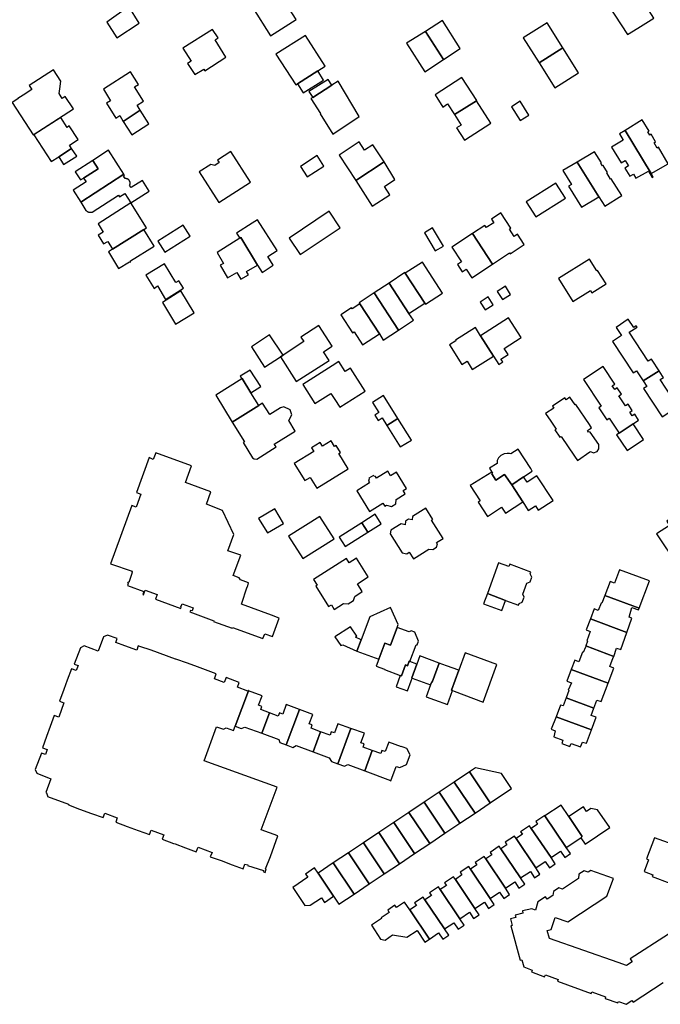
# Model space of a CAD drawing. Units: inches. Extents: x 7503591 to 7510366, y 5774987 to 5784342.
# Drawn here: x 7505192 to 7505406, y 5781560 to 5781888 of the extents above; entities that cross this region are included whole.
import ezdxf

# ---------------------------------------------------------------- set-up
doc = ezdxf.new("R2010")
doc.units = ezdxf.units.IN
doc.header["$MEASUREMENT"] = 0

msp = doc.modelspace()

# ---------------------------------------------------------------- linework, layer by layer
for points in [[(7505388.38, 5781892.69), (7505394.71, 5781883.05), (7505398.16, 5781885.18), (7505403.55, 5781888.52), (7505396.7, 5781899.22), (7505391.37, 5781895.91), (7505391.93, 5781895.03), (7505388.38, 5781892.69)], [(7505275.85, 5781882.65), (7505284.42, 5781888), (7505278.52, 5781897.31), (7505269.99, 5781891.9), (7505275.85, 5781882.65)], [(7505221.43, 5781887.13), (7505224.73, 5781881.99), (7505232.13, 5781886.82), (7505228.69, 5781892.42), (7505221.43, 5781887.13)], [(7505327.47, 5781884.1), (7505333.47, 5781874.72), (7505339.09, 5781878.41), (7505333.16, 5781887.68), (7505327.47, 5781884.1)], [(7505365.29, 5781873.65), (7505373.17, 5781878.59), (7505367.95, 5781886.93), (7505360.05, 5781881.96), (7505365.29, 5781873.65)], [(7505254.05, 5781870.96), (7505261.08, 5781875.52), (7505257.43, 5781881.26), (7505258.44, 5781881.9), (7505256.63, 5781884.75), (7505246.72, 5781878.46), (7505249.49, 5781874.22), (7505248.23, 5781873.4), (7505250.66, 5781869.68), (7505253.69, 5781871.54), (7505254.05, 5781870.96)], [(7505277.71, 5781876.46), (7505284.32, 5781866.24), (7505284.87, 5781866.6), (7505291.62, 5781870.92), (7505294.11, 5781872.52), (7505287.55, 5781882.76), (7505277.71, 5781876.46)], [(7505321.2, 5781880.17), (7505327.33, 5781870.61), (7505333.47, 5781874.72), (7505327.47, 5781884.1), (7505321.2, 5781880.17)], [(7505370.5, 5781865.32), (7505378.38, 5781870.29), (7505373.17, 5781878.59), (7505365.29, 5781873.65), (7505370.5, 5781865.32)], [(7505196.95, 5781849.62), (7505210.3, 5781858.27), (7505207.6, 5781862.43), (7505207.56, 5781862.4), (7505206.57, 5781861.77), (7505205.5, 5781863.38), (7505205.76, 5781865.01), (7505206.16, 5781867.55), (7505203.67, 5781871.33), (7505195.59, 5781866.07), (7505196.47, 5781864.71), (7505193.56, 5781862.82), (7505193.53, 5781862.87), (7505191.76, 5781861.73), (7505191.79, 5781861.68), (7505189.9, 5781860.46), (7505196.95, 5781849.62)], [(7505221.27, 5781860.14), (7505224.38, 5781855.22), (7505225.75, 5781856.08), (7505226.9, 5781854.1), (7505232.5, 5781857.83), (7505231.48, 5781859.56), (7505233.6, 5781860.86), (7505230.68, 5781865.58), (7505231.98, 5781866.38), (7505229.35, 5781870.62), (7505220.28, 5781864.8), (7505222.59, 5781861.02), (7505221.27, 5781860.14)], [(7505293.51, 5781867.88), (7505291.62, 5781870.92), (7505284.87, 5781866.6), (7505286.8, 5781863.58), (7505293.51, 5781867.88)], [(7505296.34, 5781866.21), (7505295.11, 5781868.11), (7505288.66, 5781864.1), (7505289.95, 5781862.09), (7505296.34, 5781866.21)], [(7505296.34, 5781866.21), (7505289.95, 5781862.09), (7505289.33, 5781861.69), (7505292.55, 5781856.7), (7505292.47, 5781856.64), (7505296.6, 5781849.92), (7505305.45, 5781855.79), (7505298.4, 5781867.54), (7505296.34, 5781866.21)], [(7505339.63, 5781868.75), (7505330.68, 5781863), (7505333.24, 5781858.9), (7505334.82, 5781859.94), (7505337.13, 5781856.36), (7505337.17, 5781856.38), (7505344.49, 5781861.01), (7505344.56, 5781861.06), (7505339.63, 5781868.75)], [(7505340.49, 5781847.83), (7505349.28, 5781853.57), (7505344.49, 5781861.01), (7505337.17, 5781856.38), (7505339.4, 5781852.91), (7505337.81, 5781851.92), (7505340.49, 5781847.83)], [(7505356.11, 5781858.95), (7505359.03, 5781854.37), (7505361.93, 5781856.24), (7505359.02, 5781860.82), (7505356.11, 5781858.95)], [(7505229.74, 5781849.66), (7505235.36, 5781853.3), (7505232.5, 5781857.83), (7505226.9, 5781854.1), (7505229.74, 5781849.66)], [(7505202.9, 5781840.74), (7505205.42, 5781842.33), (7505209.71, 5781845.06), (7505208.96, 5781846.24), (7505211.86, 5781848.08), (7505208.93, 5781852.62), (7505208.17, 5781852.14), (7505206.05, 5781855.44), (7505197.12, 5781849.69), (7505202.9, 5781840.74)], [(7505393.93, 5781851.12), (7505402.58, 5781836.72), (7505408.23, 5781840.04), (7505405.05, 5781845.52), (7505404.61, 5781845.26), (7505403.59, 5781847), (7505404.12, 5781847.31), (7505402.62, 5781849.86), (7505402.15, 5781849.58), (7505401.53, 5781850.66), (7505401.93, 5781850.88), (7505399.65, 5781854.63), (7505393.93, 5781851.12)], [(7505403.25, 5781835.62), (7505403.15, 5781835.77), (7505402.58, 5781836.72), (7505393.93, 5781851.12), (7505392.04, 5781849.99), (7505393.33, 5781847.87), (7505389.4, 5781845.55), (7505392.59, 5781840.31), (7505393.98, 5781841.14), (7505395.08, 5781839.33), (7505393.91, 5781838.57), (7505395.56, 5781835.9), (7505396.73, 5781836.57), (7505397.57, 5781835.19), (7505401.69, 5781837.58), (7505402.97, 5781835.46), (7505403.25, 5781835.62)], [(7505304.26, 5781834.43), (7505313.72, 5781840.62), (7505309.92, 5781846.35), (7505307.22, 5781844.55), (7505305.39, 5781847.27), (7505298.76, 5781842.82), (7505304.26, 5781834.43)], [(7505209.71, 5781845.06), (7505205.42, 5781842.33), (7505207.04, 5781839.77), (7505211.45, 5781842.55), (7505209.71, 5781845.06)], [(7505216.72, 5781841.1), (7505218.52, 5781838.36), (7505213.68, 5781835.27), (7505214.49, 5781834.01), (7505210.19, 5781831.26), (7505212.77, 5781827.22), (7505227.09, 5781836.58), (7505222.01, 5781844.52), (7505216.72, 5781841.1)], [(7505269.19, 5781833.92), (7505262.74, 5781844.09), (7505258.22, 5781841.23), (7505258.76, 5781840.38), (7505257.32, 5781839.47), (7505256.05, 5781839.79), (7505252.14, 5781837.28), (7505258.66, 5781827.14), (7505269.19, 5781833.92)], [(7505385.85, 5781840.17), (7505386.06, 5781840.3), (7505383.76, 5781843.99), (7505378, 5781840.53), (7505385.23, 5781829.03), (7505387.18, 5781825.9), (7505392.85, 5781829.45), (7505389.35, 5781835.05), (7505389.14, 5781834.91), (7505387.86, 5781836.94), (7505388.08, 5781837.08), (7505386.59, 5781839.45), (7505386.38, 5781839.32), (7505385.85, 5781840.17)], [(7505216.72, 5781841.1), (7505210.93, 5781837.37), (7505212.67, 5781834.63), (7505213.68, 5781835.27), (7505218.52, 5781838.36), (7505216.72, 5781841.1)], [(7505291.4, 5781842.71), (7505285.86, 5781839.12), (7505288.12, 5781835.64), (7505293.65, 5781839.22), (7505291.4, 5781842.71)], [(7505313.89, 5781832.49), (7505317.34, 5781834.74), (7505313.72, 5781840.62), (7505304.26, 5781834.43), (7505309.7, 5781825.9), (7505315.61, 5781829.69), (7505313.89, 5781832.49)], [(7505378, 5781840.53), (7505373.22, 5781837.78), (7505376.08, 5781833.08), (7505375.15, 5781832.51), (7505379.41, 5781825.52), (7505385.23, 5781829.03), (7505378, 5781840.53)], [(7505227.44, 5781830.16), (7505229.38, 5781826.97), (7505235.52, 5781830.9), (7505233.3, 5781834.43), (7505229.47, 5781832.08), (7505228.98, 5781832.83), (7505229.02, 5781832.92), (7505229.07, 5781833.01), (7505229.1, 5781833.11), (7505229.13, 5781833.2), (7505229.15, 5781833.3), (7505229.17, 5781833.4), (7505229.18, 5781833.5), (7505229.18, 5781833.6), (7505229.17, 5781833.7), (7505229.16, 5781833.8), (7505229.15, 5781833.9), (7505229.12, 5781833.99), (7505229.09, 5781834.09), (7505229.05, 5781834.18), (7505229.01, 5781834.27), (7505228.96, 5781834.36), (7505228.91, 5781834.44), (7505228.87, 5781834.49), (7505228.81, 5781834.57), (7505228.74, 5781834.64), (7505228.67, 5781834.71), (7505228.59, 5781834.77), (7505228.51, 5781834.83), (7505228.43, 5781834.88), (7505228.34, 5781834.93), (7505228.25, 5781834.97), (7505228.15, 5781835), (7505228.06, 5781835.03), (7505227.96, 5781835.05), (7505227.86, 5781835.07), (7505227.76, 5781835.08), (7505227.66, 5781835.08), (7505227.56, 5781835.07), (7505227.47, 5781835.06), (7505227, 5781835.9), (7505227.35, 5781836.1), (7505227.09, 5781836.58), (7505212.77, 5781827.22), (7505214.47, 5781824.5), (7505214.54, 5781824.43), (7505214.61, 5781824.36), (7505214.68, 5781824.29), (7505214.76, 5781824.23), (7505214.84, 5781824.17), (7505214.93, 5781824.12), (7505215.01, 5781824.07), (7505215.11, 5781824.02), (7505215.2, 5781823.99), (7505215.33, 5781823.94), (7505215.43, 5781823.91), (7505215.52, 5781823.89), (7505215.62, 5781823.88), (7505215.72, 5781823.86), (7505215.82, 5781823.86), (7505215.92, 5781823.86), (7505216.02, 5781823.86), (7505216.12, 5781823.87), (7505216.22, 5781823.89), (7505216.28, 5781823.9), (7505216.5, 5781823.95), (7505225.3, 5781829.51), (7505225.61, 5781829.01), (7505227.44, 5781830.16)], [(7505361.03, 5781827.3), (7505364.2, 5781822.32), (7505374.07, 5781828.61), (7505370.9, 5781833.59), (7505361.03, 5781827.3)], [(7505220.35, 5781813.31), (7505221.72, 5781814.14), (7505223.28, 5781811.56), (7505233.75, 5781818.16), (7505234.59, 5781818.68), (7505229.38, 5781826.97), (7505218.51, 5781820.01), (7505220.18, 5781817.26), (7505218.55, 5781816.27), (7505220.35, 5781813.31)], [(7505282.07, 5781815.25), (7505285.74, 5781809.76), (7505299.12, 5781818.71), (7505295.45, 5781824.2), (7505282.07, 5781815.25)], [(7505264.54, 5781816.96), (7505265.65, 5781815.21), (7505266.06, 5781815.45), (7505271.55, 5781806.3), (7505273.15, 5781803.76), (7505276.83, 5781806.25), (7505275.05, 5781809.18), (7505278.07, 5781811.1), (7505271.54, 5781821.4), (7505269.75, 5781820.26), (7505264.54, 5781816.96)], [(7505343.11, 5781816.76), (7505349.82, 5781806.63), (7505355.42, 5781810.33), (7505355.64, 5781809.99), (7505360.37, 5781813.12), (7505358.11, 5781816.58), (7505356.99, 5781815.85), (7505355.43, 5781818.24), (7505355.89, 5781818.54), (7505352.57, 5781823.62), (7505349.46, 5781821.62), (7505350.27, 5781820.36), (7505347.74, 5781818.74), (7505347.32, 5781819.39), (7505347.25, 5781819.5), (7505343.11, 5781816.76)], [(7505237.19, 5781812.54), (7505233.75, 5781818.16), (7505223.28, 5781811.56), (7505221.92, 5781810.7), (7505225.33, 5781805.16), (7505228.92, 5781807.38), (7505229.33, 5781807.3), (7505229.34, 5781807.71), (7505237.19, 5781812.54)], [(7505238.44, 5781814.28), (7505240.75, 5781810.57), (7505249.12, 5781815.96), (7505246.78, 5781819.58), (7505238.44, 5781814.28)], [(7505327.12, 5781816.98), (7505330.76, 5781810.99), (7505333.44, 5781812.63), (7505329.81, 5781818.66), (7505327.12, 5781816.98)], [(7505258.17, 5781810.45), (7505260.24, 5781806.85), (7505259.2, 5781806.25), (7505261.62, 5781802.05), (7505264.73, 5781803.85), (7505266.07, 5781801.54), (7505268.57, 5781802.98), (7505267.87, 5781804.19), (7505271.55, 5781806.3), (7505266.06, 5781815.45), (7505265.65, 5781815.21), (7505258.17, 5781810.45)], [(7505343.11, 5781816.76), (7505336.24, 5781812.2), (7505339.46, 5781807.32), (7505338.14, 5781806.44), (7505339.74, 5781804.02), (7505341.07, 5781804.92), (7505342.95, 5781802.08), (7505349.82, 5781806.63), (7505343.11, 5781816.76)], [(7505327.45, 5781793.28), (7505333.14, 5781796.9), (7505326.49, 5781807.26), (7505320.76, 5781803.64), (7505327.25, 5781793.58), (7505327.45, 5781793.28)], [(7505371.76, 5781801.85), (7505376.51, 5781794.2), (7505382.38, 5781797.84), (7505382.86, 5781797.06), (7505387.6, 5781800), (7505384.81, 5781804.5), (7505384.5, 5781804.32), (7505382.06, 5781808.24), (7505371.76, 5781801.85)], [(7505240.98, 5781794.85), (7505246.98, 5781798.55), (7505245.43, 5781801.08), (7505244.41, 5781800.45), (7505240.62, 5781806.66), (7505234.45, 5781802.89), (7505237.14, 5781798.51), (7505238.28, 5781799.32), (7505240.98, 5781794.85)], [(7505315.39, 5781800.31), (7505321.99, 5781790.2), (7505327.25, 5781793.58), (7505320.76, 5781803.64), (7505320.62, 5781803.85), (7505315.39, 5781800.31)], [(7505250.45, 5781790.4), (7505246.06, 5781797.74), (7505239.91, 5781793.87), (7505244.26, 5781786.6), (7505250.45, 5781790.4)], [(7505310.37, 5781797.04), (7505310.39, 5781797), (7505318.47, 5781784.62), (7505323.49, 5781787.91), (7505321.99, 5781790.2), (7505315.39, 5781800.31), (7505310.37, 5781797.04)], [(7505353.09, 5781794.82), (7505355.79, 5781796.53), (7505354.09, 5781799.24), (7505351.38, 5781797.53), (7505353.09, 5781794.82)], [(7505305.37, 5781793.72), (7505305.6, 5781793.37), (7505312.14, 5781783.34), (7505313.45, 5781781.33), (7505318.47, 5781784.62), (7505310.39, 5781797), (7505305.37, 5781793.72)], [(7505345.7, 5781793.95), (7505347.35, 5781791.33), (7505350.06, 5781793.03), (7505348.41, 5781795.66), (7505345.7, 5781793.95)], [(7505305.6, 5781793.37), (7505303.09, 5781791.73), (7505302.86, 5781792.08), (7505299.3, 5781789.77), (7505303.23, 5781783.72), (7505303.7, 5781784.03), (7505306.51, 5781779.7), (7505312.14, 5781783.34), (7505305.6, 5781793.37)], [(7505350.09, 5781775.97), (7505351.87, 5781773.13), (7505353.23, 5781774.02), (7505352.63, 5781774.93), (7505355.05, 5781776.51), (7505353.72, 5781778.56), (7505359.33, 5781782.22), (7505355.1, 5781788.71), (7505345.84, 5781782.75), (7505350.09, 5781775.97)], [(7505390.96, 5781785.55), (7505392.76, 5781782.79), (7505389.8, 5781780.86), (7505396.66, 5781770.4), (7505397.76, 5781771.12), (7505399.98, 5781767.75), (7505405.26, 5781771.1), (7505403.01, 5781774.58), (7505402.73, 5781775.01), (7505401.63, 5781774.3), (7505395.35, 5781783.99), (7505397.92, 5781785.65), (7505397.66, 5781786.02), (7505396.83, 5781785.48), (7505395.02, 5781788.24), (7505390.96, 5781785.55)], [(7505279.18, 5781775.7), (7505284.48, 5781767.54), (7505295.39, 5781774.56), (7505293.52, 5781777.45), (7505296.39, 5781779.3), (7505292, 5781786.11), (7505285.98, 5781782.28), (7505286.95, 5781780.79), (7505280.1, 5781776.3), (7505279.18, 5781775.7)], [(7505344.1, 5781785.53), (7505337.47, 5781781.3), (7505337.61, 5781781.08), (7505335.48, 5781779.71), (7505339.63, 5781773.21), (7505341.32, 5781774.28), (7505343.09, 5781771.5), (7505350.09, 5781775.97), (7505345.84, 5781782.75), (7505344.1, 5781785.53)], [(7505273.93, 5781772.3), (7505279.18, 5781775.7), (7505280.1, 5781776.3), (7505275.6, 5781783.02), (7505269.55, 5781779.07), (7505273.93, 5781772.3)], [(7505266.48, 5781768.47), (7505269.38, 5781763.8), (7505272.64, 5781765.86), (7505269.17, 5781771.34), (7505265.82, 5781769.28), (7505266.37, 5781768.4), (7505266.48, 5781768.47)], [(7505302.5, 5781772), (7505300.72, 5781770.86), (7505298.64, 5781774.16), (7505296.48, 5781772.79), (7505286.67, 5781766.57), (7505290.71, 5781760.2), (7505296.03, 5781763.56), (7505297.32, 5781761.54), (7505298.99, 5781758.92), (7505307.39, 5781764.26), (7505302.5, 5781772)], [(7505380.15, 5781768.19), (7505386, 5781759.35), (7505385.16, 5781758.8), (7505387.84, 5781754.75), (7505388.67, 5781755.3), (7505391.95, 5781750.34), (7505396.62, 5781753.43), (7505398.46, 5781754.64), (7505397.16, 5781756.6), (7505396.33, 5781756.05), (7505395.5, 5781757.3), (7505396.34, 5781757.85), (7505394.96, 5781759.94), (7505394.12, 5781759.39), (7505391.89, 5781762.76), (7505392.72, 5781763.32), (7505391.35, 5781765.4), (7505390.51, 5781764.85), (7505389.68, 5781766.1), (7505390.52, 5781766.65), (7505386.66, 5781772.49), (7505380.15, 5781768.19)], [(7505263.15, 5781753.97), (7505272, 5781759.57), (7505269.38, 5781763.8), (7505266.48, 5781768.47), (7505266.37, 5781768.4), (7505257.68, 5781763.01), (7505263.15, 5781753.97)], [(7505399.98, 5781767.75), (7505401.22, 5781765.87), (7505400.12, 5781765.16), (7505406.3, 5781755.72), (7505409.18, 5781757.6), (7505410.85, 5781755.08), (7505414.28, 5781757.33), (7505412.64, 5781759.88), (7505412.41, 5781760.24), (7505411.28, 5781759.52), (7505405.61, 5781768.16), (7505406.71, 5781768.87), (7505406.42, 5781769.3), (7505405.26, 5781771.1), (7505399.98, 5781767.75)], [(7505309.9, 5781760.56), (7505312, 5781757.18), (7505310.65, 5781756.34), (7505311.77, 5781754.53), (7505313.12, 5781755.37), (7505314.65, 5781752.9), (7505318.3, 5781755.15), (7505313.54, 5781762.86), (7505309.9, 5781760.56)], [(7505377.05, 5781742.65), (7505378.07, 5781741.19), (7505382.26, 5781744.05), (7505382.48, 5781744.19), (7505383.4, 5781743.77), (7505384.6, 5781744.19), (7505385.24, 5781745.06), (7505385.16, 5781746.5), (7505382.36, 5781750.65), (7505382.14, 5781750.51), (7505381.95, 5781750.79), (7505381.74, 5781750.65), (7505381.4, 5781751.18), (7505382.78, 5781752.12), (7505382.05, 5781753.18), (7505377.51, 5781759.87), (7505377.31, 5781759.72), (7505375.58, 5781762.27), (7505374.32, 5781761.41), (7505373.85, 5781762.12), (7505369.73, 5781759.32), (7505370.17, 5781758.67), (7505367.47, 5781756.85), (7505369.19, 5781754.31), (7505370.98, 5781751.69), (7505370.56, 5781751.41), (7505372.24, 5781748.94), (7505372.66, 5781749.23), (7505377.05, 5781742.65)], [(7505273.26, 5781760.36), (7505272, 5781759.57), (7505263.15, 5781753.97), (7505267.25, 5781747.48), (7505266.76, 5781747.17), (7505269.88, 5781742.15), (7505270.49, 5781741.78), (7505271.34, 5781741.7), (7505277.74, 5781745.77), (7505277.17, 5781746.67), (7505284.11, 5781751.02), (7505281.98, 5781754.48), (7505282.97, 5781756.43), (7505282.44, 5781758.08), (7505280.3, 5781759.06), (7505279.27, 5781758.8), (7505275.68, 5781756.53), (7505273.26, 5781760.36)], [(7505318.3, 5781755.15), (7505314.65, 5781752.9), (7505319.09, 5781745.73), (7505322.82, 5781748), (7505318.3, 5781755.15)], [(7505391.12, 5781749.79), (7505394.59, 5781744.53), (7505400.1, 5781748.17), (7505396.62, 5781753.43), (7505391.95, 5781750.34), (7505391.12, 5781749.79)], [(7505283.82, 5781740.22), (7505287.37, 5781734.51), (7505289.09, 5781735.58), (7505291.34, 5781731.95), (7505301.78, 5781738.44), (7505298.62, 5781743.51), (7505299.18, 5781743.86), (7505297.73, 5781746.18), (7505297.18, 5781745.84), (7505296.05, 5781747.73), (7505293.18, 5781746.03), (7505292.46, 5781747.19), (7505289.57, 5781745.39), (7505290.29, 5781744.24), (7505283.82, 5781740.22)], [(7505356.2, 5781733.13), (7505360.16, 5781735.76), (7505363.05, 5781737.69), (7505362.52, 5781738.51), (7505358.3, 5781745.02), (7505355.91, 5781743.4), (7505355.49, 5781743.51), (7505354.7, 5781743.6), (7505353.67, 5781743.45), (7505352.55, 5781742.87), (7505351.79, 5781742.13), (7505351.37, 5781741.23), (7505351.36, 5781740.24), (7505348.79, 5781738.65), (7505349.57, 5781737.38), (7505349.83, 5781736.97), (7505349.54, 5781736.78), (7505350.9, 5781734.72), (7505353.76, 5781736.6), (7505356.2, 5781733.13)], [(7505237.71, 5781743.78), (7505236.89, 5781741.57), (7505235.47, 5781742.19), (7505231.24, 5781730.55), (7505232.78, 5781729.99), (7505231.22, 5781725.71), (7505229.69, 5781726.26), (7505222.65, 5781706.86), (7505229.8, 5781704.34), (7505229.7, 5781704.05), (7505229.9, 5781703.97), (7505228.72, 5781700.63), (7505228.53, 5781700.74), (7505228.29, 5781700.35), (7505228.52, 5781700.26), (7505228.27, 5781699.56), (7505233.69, 5781697.57), (7505233.38, 5781696.63), (7505233.66, 5781696.54), (7505234.2, 5781698.08), (7505238.14, 5781696.61), (7505237.58, 5781695.02), (7505246.01, 5781691.91), (7505246.2, 5781692.39), (7505246.06, 5781692.46), (7505246.47, 5781693.53), (7505250.19, 5781692.19), (7505249.79, 5781691.11), (7505249.27, 5781691.31), (7505249.09, 5781690.82), (7505257.04, 5781687.84), (7505256.97, 5781687.61), (7505263.16, 5781685.34), (7505263.25, 5781685.59), (7505273.38, 5781681.95), (7505273.96, 5781683.53), (7505276.59, 5781682.59), (7505278.8, 5781688.73), (7505276.18, 5781689.76), (7505266.25, 5781693.37), (7505268.17, 5781699.13), (7505268.3, 5781699.07), (7505268.61, 5781700.47), (7505265.95, 5781701.44), (7505265.48, 5781702.2), (7505263.49, 5781702.93), (7505265.98, 5781709.66), (7505261.68, 5781711.16), (7505263.65, 5781716.56), (7505259.94, 5781724.62), (7505254.57, 5781726.63), (7505256.05, 5781730.77), (7505247.55, 5781733.93), (7505249.61, 5781739.49), (7505237.71, 5781743.78)], [(7505304.59, 5781731.16), (7505308.89, 5781724.24), (7505313.26, 5781726.99), (7505314.01, 5781725.98), (7505314.47, 5781726.32), (7505316.14, 5781725.85), (7505317.65, 5781726.76), (7505317.71, 5781728.26), (7505320.72, 5781730.12), (7505320.04, 5781731.22), (7505321.16, 5781731.92), (7505317.81, 5781737.34), (7505315.85, 5781736.12), (7505314.92, 5781737.62), (7505311.22, 5781735.33), (7505310.89, 5781735.92), (7505310.27, 5781736.04), (7505310.16, 5781736.22), (7505308.64, 5781735.28), (7505308.74, 5781735.11), (7505308.52, 5781734.36), (7505308.86, 5781733.81), (7505304.59, 5781731.16)], [(7505349.57, 5781737.38), (7505342.37, 5781732.93), (7505345.69, 5781727.77), (7505344.99, 5781727.32), (7505348.12, 5781722.59), (7505352.79, 5781725.68), (7505354.14, 5781723.64), (7505359.88, 5781727.44), (7505356.2, 5781733.13), (7505353.76, 5781736.6), (7505350.9, 5781734.72), (7505349.54, 5781736.78), (7505349.83, 5781736.97), (7505349.57, 5781737.38)], [(7505359.88, 5781727.44), (7505361.72, 5781724.58), (7505364.07, 5781726.14), (7505365.05, 5781724.67), (7505369.99, 5781727.94), (7505364.55, 5781736.16), (7505361.32, 5781734.02), (7505360.16, 5781735.76), (7505356.2, 5781733.13), (7505359.88, 5781727.44)], [(7505319.75, 5781710.52), (7505321.24, 5781710.18), (7505322.08, 5781710.72), (7505323.52, 5781708.48), (7505328.59, 5781711.68), (7505329.9, 5781711.54), (7505331.17, 5781712.38), (7505331.46, 5781713.43), (7505331.19, 5781713.88), (7505333.42, 5781715.23), (7505329.46, 5781721.34), (7505329.9, 5781721.62), (7505327.58, 5781725.31), (7505323.17, 5781722.52), (7505323.03, 5781721.43), (7505321.8, 5781721.66), (7505320.87, 5781721.06), (7505320.68, 5781719.85), (7505319.38, 5781720.1), (7505315.98, 5781717.99), (7505315.79, 5781716.82), (7505319.75, 5781710.52)], [(7505271.93, 5781721.92), (7505274.91, 5781717.13), (7505280.18, 5781720.23), (7505277.32, 5781725.09), (7505271.93, 5781721.92)], [(7505281.91, 5781716.04), (7505286.68, 5781708.54), (7505297.05, 5781715.14), (7505292.32, 5781722.58), (7505281.91, 5781716.04)], [(7505306.29, 5781720.48), (7505308.32, 5781717.32), (7505312.79, 5781720.15), (7505310.78, 5781723.32), (7505306.29, 5781720.48)], [(7505416.76, 5781712.86), (7505410.3, 5781722.69), (7505407.82, 5781721.04), (7505408.75, 5781719.56), (7505404.44, 5781716.78), (7505411.37, 5781706.37), (7505415.74, 5781709.18), (7505414.36, 5781711.32), (7505416.76, 5781712.86)], [(7505298.76, 5781715.73), (7505300.78, 5781712.55), (7505308.32, 5781717.32), (7505306.29, 5781720.48), (7505298.76, 5781715.73)], [(7505290.25, 5781701.59), (7505291.43, 5781699.69), (7505290.99, 5781699.41), (7505295.22, 5781692.63), (7505296.18, 5781693.2), (7505297.14, 5781691.6), (7505300.22, 5781693.56), (7505301.73, 5781693.49), (7505303.51, 5781694.62), (7505303.92, 5781695.95), (7505306.41, 5781697.56), (7505304.82, 5781700.15), (7505308.42, 5781702.44), (7505304.56, 5781708.65), (7505302.12, 5781707.09), (7505301.18, 5781708.55), (7505290.25, 5781701.59)], [(7505348.1, 5781696.93), (7505354.14, 5781694.65), (7505358.42, 5781693.03), (7505358.66, 5781693.61), (7505359.66, 5781694.01), (7505360.3, 5781695.72), (7505359.86, 5781696.66), (7505361.24, 5781700.39), (7505362.33, 5781700.87), (7505362.86, 5781702.4), (7505362.34, 5781703.49), (7505362.56, 5781704.06), (7505355.52, 5781706.73), (7505355.23, 5781705.92), (7505351.85, 5781707.16), (7505348.1, 5781696.93)], [(7505402.09, 5781701.2), (7505392.05, 5781704.8), (7505390.38, 5781700.4), (7505388.96, 5781700.95), (7505387.21, 5781696.31), (7505398.64, 5781692.03), (7505402.09, 5781701.2)], [(7505348.1, 5781696.93), (7505346.83, 5781693.53), (7505352.87, 5781691.26), (7505354.14, 5781694.65), (7505348.1, 5781696.93)], [(7505387.21, 5781696.31), (7505386.23, 5781693.7), (7505385.98, 5781693.74), (7505385.01, 5781691.25), (7505383.6, 5781691.79), (7505382.38, 5781688.51), (7505394.52, 5781683.96), (7505396.22, 5781688.77), (7505395.27, 5781689.04), (7505396.19, 5781692.23), (7505398.43, 5781691.47), (7505398.64, 5781692.03), (7505387.21, 5781696.31)], [(7505304.65, 5781677.78), (7505311.97, 5781675.04), (7505314.01, 5781680.4), (7505315.81, 5781679.74), (7505318.07, 5781685.67), (7505318.42, 5781686.57), (7505315.81, 5781692.25), (7505308.99, 5781689.18), (7505306.06, 5781681.48), (7505304.65, 5781677.78)], [(7505390.14, 5781675.99), (7505391.11, 5781678.76), (7505392.54, 5781678.28), (7505394.52, 5781683.96), (7505382.38, 5781688.51), (7505381, 5781684.81), (7505382.34, 5781684.29), (7505381.19, 5781681.19), (7505381.44, 5781681.03), (7505380.87, 5781679.46), (7505390.14, 5781675.99)], [(7505221.6, 5781683.05), (7505220.28, 5781682.47), (7505218.56, 5781677.74), (7505213.89, 5781679.47), (7505212.6, 5781678.88), (7505210.53, 5781673.44), (7505211.86, 5781672.94), (7505211.19, 5781671.32), (7505209.68, 5781671.88), (7505208.19, 5781668.04), (7505207.05, 5781664.99), (7505205.62, 5781661.05), (7505207.14, 5781660.54), (7505205.41, 5781655.78), (7505203.92, 5781656.37), (7505202.57, 5781652.7), (7505201.36, 5781649.3), (7505200, 5781645.52), (7505201.5, 5781644.97), (7505200.95, 5781643.32), (7505199.62, 5781643.83), (7505197.52, 5781638.38), (7505198.15, 5781637.08), (7505202.78, 5781635.28), (7505201.14, 5781630.64), (7505201.36, 5781630.57), (7505201.72, 5781629.6), (7505201.66, 5781629.4), (7505208.67, 5781626.82), (7505208.62, 5781626.56), (7505212.35, 5781625.17), (7505216.34, 5781623.72), (7505220.18, 5781622.33), (7505220.73, 5781623.8), (7505224.88, 5781622.27), (7505224.41, 5781620.78), (7505228.24, 5781619.38), (7505231.83, 5781618.06), (7505235.63, 5781616.66), (7505236.2, 5781618.12), (7505240.39, 5781616.6), (7505239.86, 5781615.11), (7505243.65, 5781613.72), (7505244.12, 5781613.55), (7505244.14, 5781613.59), (7505247.6, 5781612.29), (7505251.21, 5781610.98), (7505251.84, 5781612.5), (7505256.46, 5781610.71), (7505255.83, 5781609.3), (7505259.49, 5781607.99), (7505263.09, 5781606.64), (7505266.77, 5781605.3), (7505267.33, 5781606.81), (7505268.35, 5781606.59), (7505268.28, 5781606.42), (7505273.55, 5781604.68), (7505273.44, 5781604.36), (7505274.16, 5781604.09), (7505274.48, 5781605.23), (7505274.28, 5781605.3), (7505275.85, 5781609.39), (7505278.38, 5781616.23), (7505272.84, 5781618.22), (7505278.11, 5781632.44), (7505253.81, 5781641.19), (7505257.94, 5781652.56), (7505260.28, 5781651.72), (7505261.18, 5781652.19), (7505263.58, 5781651.27), (7505264.14, 5781652.74), (7505268.58, 5781664.56), (7505268.59, 5781664.6), (7505268.48, 5781664.66), (7505268.37, 5781664.41), (7505264.9, 5781665.7), (7505265.49, 5781667.35), (7505261.15, 5781668.92), (7505260.5, 5781667.3), (7505257.27, 5781668.48), (7505257.85, 5781670.17), (7505251.61, 5781672.47), (7505248.24, 5781673.69), (7505244.35, 5781675.11), (7505244.32, 5781675.06), (7505236.13, 5781678.04), (7505232.45, 5781679.31), (7505231.88, 5781679.51), (7505231.36, 5781678.06), (7505227.42, 5781679.47), (7505224.36, 5781680.67), (7505224.84, 5781681.94), (7505221.6, 5781683.05)], [(7505306.06, 5781681.48), (7505304.15, 5781682.36), (7505304.69, 5781682.74), (7505302.5, 5781685.89), (7505297.3, 5781682.55), (7505299.37, 5781679.66), (7505299.94, 5781679.8), (7505304.65, 5781677.78), (7505306.06, 5781681.48)], [(7505319.55, 5781669.51), (7505320.85, 5781673.13), (7505321.49, 5781672.9), (7505322.03, 5781674.39), (7505322.34, 5781674.28), (7505324.38, 5781679.85), (7505324.76, 5781679.87), (7505325.22, 5781681.05), (7505323.9, 5781684.03), (7505322.73, 5781684.45), (7505322.02, 5781684.14), (7505318.07, 5781685.67), (7505315.81, 5781679.74), (7505314.01, 5781680.4), (7505311.97, 5781675.04), (7505311.1, 5781672.72), (7505313.89, 5781671.77), (7505313.83, 5781671.58), (7505319.11, 5781669.67), (7505319.55, 5781669.51)], [(7505390.15, 5781672.1), (7505388.9, 5781672.58), (7505389.99, 5781675.58), (7505390.14, 5781675.99), (7505380.87, 5781679.46), (7505380.75, 5781679.12), (7505380.03, 5781677.28), (7505379.79, 5781677.37), (7505378.55, 5781674.19), (7505377.22, 5781674.71), (7505376.03, 5781671.67), (7505388.28, 5781667.08), (7505390.15, 5781672.1)], [(7505325.57, 5781676.14), (7505324.58, 5781673.4), (7505322.92, 5781668.82), (7505323.09, 5781668.76), (7505329.21, 5781666.52), (7505329.57, 5781667.51), (7505329.76, 5781667.44), (7505332.05, 5781673.78), (7505325.57, 5781676.14)], [(7505338.59, 5781671.4), (7505336.13, 5781664.72), (7505336.44, 5781664.6), (7505337.01, 5781664.38), (7505346.68, 5781660.75), (7505351.29, 5781673.27), (7505340.72, 5781677.18), (7505338.59, 5781671.4)], [(7505322.03, 5781674.39), (7505321.49, 5781672.9), (7505320.85, 5781673.13), (7505319.55, 5781669.51), (7505319.11, 5781669.67), (7505317.75, 5781665.82), (7505321.49, 5781664.5), (7505322.76, 5781667.89), (7505323.09, 5781668.76), (7505322.92, 5781668.82), (7505324.58, 5781673.4), (7505322.34, 5781674.28), (7505322.03, 5781674.39)], [(7505334.77, 5781660.01), (7505336.44, 5781664.6), (7505336.13, 5781664.72), (7505338.59, 5781671.4), (7505334.5, 5781672.89), (7505332.05, 5781673.78), (7505329.76, 5781667.44), (7505329.57, 5781667.51), (7505329.21, 5781666.52), (7505327.77, 5781662.54), (7505330.45, 5781661.54), (7505334.77, 5781660.01)], [(7505374.36, 5781662.22), (7505383.58, 5781658.74), (7505384.57, 5781661.41), (7505385.99, 5781660.93), (7505388.28, 5781667.08), (7505376.03, 5781671.67), (7505374.52, 5781667.79), (7505376.05, 5781667.15), (7505375.02, 5781664.74), (7505375.26, 5781664.61), (7505374.36, 5781662.22)], [(7505273.1, 5781662.91), (7505268.58, 5781664.56), (7505264.14, 5781652.74), (7505266.12, 5781652), (7505267.35, 5781652.46), (7505272.97, 5781650.42), (7505275.52, 5781657.23), (7505272.66, 5781658.28), (7505273.06, 5781659.34), (7505271.94, 5781659.78), (7505273.1, 5781662.91)], [(7505285.54, 5781658.35), (7505281.14, 5781659.96), (7505279.98, 5781656.8), (7505278.89, 5781657.2), (7505278.49, 5781656.14), (7505275.52, 5781657.23), (7505272.97, 5781650.42), (7505278.64, 5781648.35), (7505279.03, 5781647.33), (7505281.11, 5781646.5), (7505285.54, 5781658.35)], [(7505374.36, 5781662.22), (7505373.32, 5781659.51), (7505372.49, 5781659.78), (7505371, 5781655.82), (7505382.72, 5781651.49), (7505384.27, 5781655.72), (7505382.67, 5781656.32), (7505383.58, 5781658.74), (7505374.36, 5781662.22)], [(7505285.52, 5781658.3), (7505281.11, 5781646.5), (7505283.36, 5781645.71), (7505284.45, 5781646.3), (7505290.11, 5781644.21), (7505292.59, 5781650.89), (7505289.48, 5781652.05), (7505289.77, 5781653.18), (7505288.8, 5781653.57), (7505289.94, 5781656.66), (7505285.52, 5781658.3)], [(7505292.59, 5781650.89), (7505290.11, 5781644.21), (7505295.48, 5781642.23), (7505296.24, 5781640.98), (7505298.32, 5781640.21), (7505302.66, 5781652.03), (7505298.35, 5781653.59), (7505297.24, 5781650.57), (7505296.13, 5781650.85), (7505295.71, 5781649.72), (7505292.59, 5781650.89)], [(7505371, 5781655.82), (7505369.34, 5781651.76), (7505370.72, 5781651.21), (7505370.18, 5781649.26), (7505373.21, 5781648.09), (7505372.86, 5781647.01), (7505375.59, 5781645.94), (7505376.04, 5781647.04), (7505379.06, 5781645.89), (7505379.8, 5781647.39), (7505381.09, 5781647.06), (7505382.72, 5781651.49), (7505371, 5781655.82)], [(7505302.66, 5781652.03), (7505298.32, 5781640.21), (7505300.52, 5781639.4), (7505301.64, 5781639.95), (7505307.25, 5781637.89), (7505309.72, 5781644.7), (7505306.7, 5781645.82), (7505307.07, 5781646.85), (7505306, 5781647.25), (7505307.15, 5781650.41), (7505302.66, 5781652.03)], [(7505307.25, 5781637.89), (7505315.9, 5781634.68), (7505315.87, 5781634.57), (7505315.96, 5781634.54), (7505317.77, 5781639.39), (7505318.95, 5781638.95), (7505321.18, 5781639.99), (7505322.39, 5781643.19), (7505321.28, 5781645.34), (7505320.08, 5781645.79), (7505319.55, 5781645.99), (7505319.53, 5781645.93), (7505315.25, 5781647.44), (7505314.09, 5781644.29), (7505313.01, 5781644.7), (7505312.61, 5781643.63), (7505309.72, 5781644.7), (7505307.25, 5781637.89)], [(7505337.09, 5781634.14), (7505344.02, 5781623.83), (7505349.07, 5781627.2), (7505342.12, 5781637.52), (7505337.09, 5781634.14)], [(7505344.18, 5781638.86), (7505342.12, 5781637.52), (7505349.07, 5781627.2), (7505356.14, 5781631.98), (7505352.77, 5781636.97), (7505344.18, 5781638.86)], [(7505332.06, 5781630.78), (7505338.98, 5781620.46), (7505344.02, 5781623.83), (7505337.09, 5781634.14), (7505332.06, 5781630.78)], [(7505327.02, 5781627.41), (7505333.94, 5781617.09), (7505338.98, 5781620.46), (7505332.06, 5781630.78), (7505327.02, 5781627.41)], [(7505321.98, 5781624.05), (7505328.9, 5781613.72), (7505333.94, 5781617.09), (7505327.02, 5781627.41), (7505321.98, 5781624.05)], [(7505316.95, 5781620.68), (7505323.86, 5781610.34), (7505328.9, 5781613.72), (7505321.98, 5781624.05), (7505316.95, 5781620.68)], [(7505367.28, 5781622.89), (7505374.35, 5781612.4), (7505379.18, 5781615.64), (7505379.7, 5781615.98), (7505375.24, 5781622.66), (7505372.63, 5781626.45), (7505367.28, 5781622.89)], [(7505375.24, 5781622.66), (7505379.7, 5781615.98), (7505379.18, 5781615.64), (7505380.63, 5781613.49), (7505388.88, 5781619.02), (7505384.79, 5781624.96), (7505382.56, 5781625.31), (7505381.11, 5781624.38), (7505380.07, 5781625.94), (7505375.24, 5781622.66)], [(7505311.92, 5781617.32), (7505318.82, 5781606.97), (7505323.86, 5781610.34), (7505316.95, 5781620.68), (7505311.92, 5781617.32)], [(7505367.22, 5781622.97), (7505364.24, 5781620.97), (7505364.79, 5781620.15), (7505362.72, 5781618.74), (7505369.29, 5781609.01), (7505372.43, 5781611.12), (7505373.83, 5781609.04), (7505375.75, 5781610.33), (7505374.35, 5781612.4), (7505367.28, 5781622.89), (7505367.22, 5781622.97)], [(7505306.88, 5781613.95), (7505313.78, 5781603.6), (7505318.82, 5781606.97), (7505311.92, 5781617.32), (7505306.88, 5781613.95)], [(7505362.16, 5781619.58), (7505359.18, 5781617.58), (7505359.74, 5781616.76), (7505357.66, 5781615.35), (7505364.22, 5781605.61), (7505367.38, 5781607.73), (7505368.74, 5781605.63), (7505370.65, 5781606.91), (7505369.29, 5781609.01), (7505362.72, 5781618.74), (7505362.16, 5781619.58)], [(7505301.84, 5781610.59), (7505308.74, 5781600.23), (7505313.78, 5781603.6), (7505306.88, 5781613.95), (7505301.84, 5781610.59)], [(7505357.1, 5781616.19), (7505354.01, 5781614.12), (7505354.58, 5781613.29), (7505352.61, 5781611.95), (7505359.16, 5781602.22), (7505362.41, 5781604.4), (7505363.8, 5781602.32), (7505365.6, 5781603.52), (7505364.22, 5781605.61), (7505357.66, 5781615.35), (7505357.1, 5781616.19)], [(7505301.84, 5781610.59), (7505296.81, 5781607.22), (7505303.7, 5781596.86), (7505308.74, 5781600.23), (7505301.84, 5781610.59)], [(7505352.04, 5781612.8), (7505348.99, 5781610.75), (7505349.56, 5781609.92), (7505347.55, 5781608.56), (7505354.1, 5781598.83), (7505357.22, 5781600.92), (7505358.62, 5781598.85), (7505360.53, 5781600.13), (7505359.16, 5781602.22), (7505352.61, 5781611.95), (7505352.04, 5781612.8)], [(7505346.98, 5781609.41), (7505344, 5781607.41), (7505344.57, 5781606.57), (7505342.5, 5781605.16), (7505349.03, 5781595.43), (7505352.14, 5781597.52), (7505353.54, 5781595.44), (7505355.46, 5781596.74), (7505354.1, 5781598.83), (7505347.55, 5781608.56), (7505346.98, 5781609.41)], [(7505288.28, 5781602.45), (7505283.38, 5781599.09), (7505287.37, 5781593.1), (7505289.16, 5781593.14), (7505292.86, 5781595.63), (7505293.9, 5781594.08), (7505296.92, 5781596.11), (7505291.77, 5781603.86), (7505290.6, 5781605.63), (7505287.54, 5781603.54), (7505288.28, 5781602.45)], [(7505291.77, 5781603.86), (7505296.92, 5781596.11), (7505298.66, 5781593.49), (7505303.7, 5781596.86), (7505296.81, 5781607.22), (7505291.77, 5781603.86)], [(7505341.92, 5781606.02), (7505339.06, 5781604.1), (7505339.64, 5781603.24), (7505337.44, 5781601.76), (7505343.97, 5781592.04), (7505347.09, 5781594.13), (7505348.48, 5781592.06), (7505350.4, 5781593.34), (7505349.03, 5781595.43), (7505342.5, 5781605.16), (7505341.92, 5781606.02)], [(7505336.85, 5781602.63), (7505333.86, 5781600.61), (7505334.44, 5781599.77), (7505332.38, 5781598.37), (7505338.91, 5781588.65), (7505342.12, 5781590.8), (7505343.53, 5781588.7), (7505345.36, 5781589.92), (7505343.97, 5781592.04), (7505337.44, 5781601.76), (7505336.85, 5781602.63)], [(7505331.79, 5781599.24), (7505328.86, 5781597.26), (7505329.46, 5781596.4), (7505327.32, 5781594.97), (7505333.84, 5781585.25), (7505336.94, 5781587.33), (7505338.36, 5781585.22), (7505340.35, 5781586.56), (7505338.91, 5781588.65), (7505332.38, 5781598.37), (7505331.79, 5781599.24)], [(7505320.54, 5781594.16), (7505317.85, 5781592.37), (7505317.3, 5781593.16), (7505314.91, 5781591.52), (7505315.44, 5781590.76), (7505312.72, 5781588.9), (7505312.83, 5781588.74), (7505309.5, 5781586.52), (7505312.5, 5781581.89), (7505314.04, 5781581.56), (7505316.49, 5781583.29), (7505321.32, 5781582.5), (7505324.69, 5781584.74), (7505327.28, 5781580.86), (7505328.78, 5781581.86), (7505322.27, 5781591.57), (7505320.54, 5781594.16)], [(7505326.73, 5781595.85), (7505323.88, 5781593.92), (7505324.46, 5781593.05), (7505322.27, 5781591.57), (7505328.78, 5781581.86), (7505331.85, 5781583.92), (7505333.22, 5781581.83), (7505335.22, 5781583.16), (7505333.84, 5781585.25), (7505327.32, 5781594.97), (7505326.73, 5781595.85)]]:
    msp.add_lwpolyline(points, close=True)
for points in [[(7505423.31, 5781608.56), (7505403.76, 5781615.55), (7505401.12, 5781608.57), (7505401.78, 5781608.31), (7505400.28, 5781604.34), (7505403.16, 5781603.27), (7505402.94, 5781602.66), (7505408.86, 5781600.54)], [(7505408.35, 5781583.55), (7505395.66, 5781575.27), (7505396.28, 5781574.33), (7505394.38, 5781573.07), (7505391.6, 5781574.07), (7505368.74, 5781582.12), (7505368.05, 5781584.78), (7505369.36, 5781585.12), (7505370.72, 5781589.1), (7505374.87, 5781587.58), (7505387.84, 5781596.15), (7505390.03, 5781602.09), (7505382.56, 5781604.76), (7505381.61, 5781604.12), (7505380.33, 5781604.6), (7505378.58, 5781603.44), (7505378.43, 5781602.05), (7505373.07, 5781598.54), (7505371.85, 5781598.94), (7505370.06, 5781597.75), (7505369.92, 5781596.42), (7505367.98, 5781595.18), (7505367.5, 5781595.92), (7505364.93, 5781594.3), (7505364.12, 5781591.53), (7505362.85, 5781592), (7505359.77, 5781591.23), (7505359.95, 5781590.51), (7505357.38, 5781589.87), (7505357.57, 5781589.09), (7505355.81, 5781588.65), (7505356.36, 5781586.44), (7505355.86, 5781586.31), (7505359, 5781574.82), (7505359.54, 5781574.97), (7505360.19, 5781572.62), (7505362.97, 5781571.56), (7505362.76, 5781571), (7505367.16, 5781569.35), (7505367.4, 5781569.97), (7505371.61, 5781568.38), (7505371.42, 5781567.86), (7505382.65, 5781563.73), (7505382.86, 5781564.29), (7505387.47, 5781562.6), (7505387.29, 5781562.09), (7505391.52, 5781560.6), (7505391.73, 5781561.14), (7505394.3, 5781560.16), (7505396.22, 5781561.42), (7505396.58, 5781560.87), (7505406.64, 5781567.47)]]:
    msp.add_lwpolyline(points)

doc.saveas('drawing.dxf')
